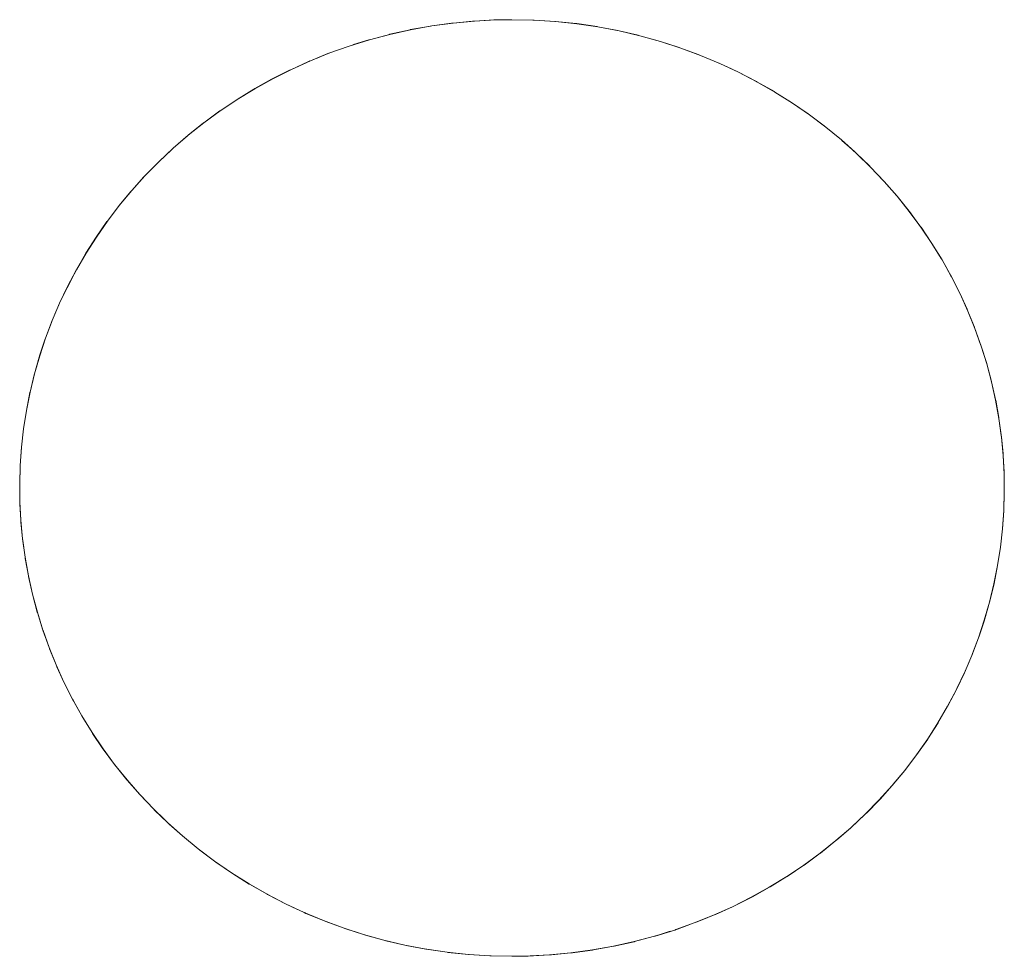
# Model space of a CAD drawing. Units: millimetres. Extents: x -2000 to 2080, y -4347 to 3646.
# Drawn here: x -98 to -87, y 1636 to 1646 of the extents above; entities that cross this region are included whole.
import ezdxf

# ---------------------------------------------------------------- set-up
doc = ezdxf.new("R2010")
doc.units = ezdxf.units.MM
doc.layers.add('EF-Stair-Plastic Stair', color=7, linetype='Continuous', lineweight=5)
doc.layers.add('Working-None', color=7, linetype='Continuous', lineweight=5)

# ---------------------------------------------------------------- blocks, each defined once
blk = doc.blocks.new('Group')
at = {"layer": 'EF-Stair-Plastic Stair', "color": 252, "linetype": 'Continuous', "lineweight": 5, "transparency": 33554687}
for p, q in [((-132.669, 1996.194), (-132.445, 1996.19)), ((-134.749, 1995.784), (-134.633, 1995.832)), ((-130.469, 1995.735), (-130.46, 1995.731)), ((-130.452, 1995.727), (-130.452, 1995.727)), ((-128.993, 1994.766), (-128.991, 1994.765)), ((-136.346, 1987.623), (-136.345, 1987.622)), ((-136.338, 1987.615), (-136.327, 1987.605)), ((-134.886, 1986.662), (-134.885, 1986.661)), ((-134.878, 1986.658), (-134.868, 1986.653)), ((-130.704, 1986.557), (-130.587, 1986.604))]:
    blk.add_line(p, q, dxfattribs=at)
at = {"layer": 'EF-Stair-Plastic Stair', "color": 252, "linetype": 'Continuous', "lineweight": 5, "transparency": 33554687, "flags": 128}
for points in [[(-137.917, 1991.431), (-137.918, 1991.424), (-137.923, 1991.241), (-137.923, 1991.222), (-137.921, 1991.046), (-137.923, 1991.241), (-137.917, 1991.436), (-137.903, 1991.631), (-137.881, 1991.827), (-137.85, 1992.023), (-137.812, 1992.218), (-137.765, 1992.412), (-137.71, 1992.605), (-137.647, 1992.795), (-137.576, 1992.982), (-137.497, 1993.166), (-137.412, 1993.347), (-137.318, 1993.525), (-137.215, 1993.701), (-137.105, 1993.874), (-136.986, 1994.044), (-136.86, 1994.209), (-136.726, 1994.371), (-136.586, 1994.527), (-136.438, 1994.678), (-136.285, 1994.822), (-136.125, 1994.96), (-135.958, 1995.093), (-135.784, 1995.221), (-135.602, 1995.342), (-135.415, 1995.457), (-135.221, 1995.564), (-135.023, 1995.664), (-134.82, 1995.756), (-134.614, 1995.839), (-134.405, 1995.913), (-134.191, 1995.979), (-133.973, 1996.037), (-133.751, 1996.087), (-133.526, 1996.127), (-133.298, 1996.158), (-133.07, 1996.179), (-132.841, 1996.191), (-132.669, 1996.194), (-132.431, 1996.189), (-132.205, 1996.174), (-131.978, 1996.151), (-131.751, 1996.117), (-131.526, 1996.074), (-131.303, 1996.022), (-131.083, 1995.961), (-130.868, 1995.891), (-130.657, 1995.813), (-130.452, 1995.727), (-130.252, 1995.634), (-130.055, 1995.532), (-129.863, 1995.421), (-129.676, 1995.303), (-129.495, 1995.179), (-129.32, 1995.047), (-129.152, 1994.91), (-128.992, 1994.767), (-128.842, 1994.62), (-128.697, 1994.468), (-128.559, 1994.31), (-128.428, 1994.146), (-128.304, 1993.978), (-128.188, 1993.805), (-128.079, 1993.629), (-127.979, 1993.449), (-127.887, 1993.267), (-127.803, 1993.083), (-127.729, 1992.898), (-127.662, 1992.71), (-127.602, 1992.52), (-127.551, 1992.326), (-127.507, 1992.131), (-127.472, 1991.935), (-127.445, 1991.737), (-127.427, 1991.54), (-127.416, 1991.343), (-127.414, 1991.147), (-127.42, 1990.952), (-127.434, 1990.757), (-127.456, 1990.562), (-127.487, 1990.366), (-127.526, 1990.171), (-127.573, 1989.976), (-127.628, 1989.784), (-127.691, 1989.594), (-127.761, 1989.406), (-127.84, 1989.222), (-127.926, 1989.042), (-128.02, 1988.864), (-128.122, 1988.688), (-128.232, 1988.515), (-128.351, 1988.345), (-128.477, 1988.179), (-128.611, 1988.018), (-128.752, 1987.862), (-128.899, 1987.711), (-129.052, 1987.567), (-129.212, 1987.429), (-129.379, 1987.296), (-129.554, 1987.168), (-129.735, 1987.046), (-129.923, 1986.932), (-130.116, 1986.824), (-130.314, 1986.724), (-130.517, 1986.633), (-130.723, 1986.55), (-130.932, 1986.475), (-131.146, 1986.409), (-131.364, 1986.351), (-131.586, 1986.302), (-131.811, 1986.262), (-132.039, 1986.231), (-132.267, 1986.209), (-132.496, 1986.197), (-132.669, 1986.194), (-132.907, 1986.199), (-133.133, 1986.214), (-133.36, 1986.238), (-133.586, 1986.271), (-133.812, 1986.314), (-134.035, 1986.366), (-134.254, 1986.427), (-134.47, 1986.497), (-134.681, 1986.575), (-134.886, 1986.661), (-135.086, 1986.755), (-135.283, 1986.857), (-135.475, 1986.967), (-135.662, 1987.085), (-135.843, 1987.21), (-136.018, 1987.342), (-136.185, 1987.479), (-136.345, 1987.622), (-136.496, 1987.768), (-136.64, 1987.921), (-136.778, 1988.079), (-136.91, 1988.242), (-137.034, 1988.411), (-137.15, 1988.584), (-137.259, 1988.76), (-137.359, 1988.94), (-137.451, 1989.122), (-137.534, 1989.306), (-137.609, 1989.491), (-137.676, 1989.678), (-137.735, 1989.869), (-137.787, 1990.062), (-137.83, 1990.257), (-137.865, 1990.454), (-137.892, 1990.651), (-137.911, 1990.849), (-137.921, 1991.046), (-137.923, 1991.241), (-137.918, 1991.424), (-137.917, 1991.436), (-137.904, 1991.627), (-137.904, 1991.631), (-137.882, 1991.826), (-137.882, 1991.827), (-137.852, 1992.021), (-137.852, 1992.023), (-137.814, 1992.213), (-137.813, 1992.218), (-137.769, 1992.402), (-137.766, 1992.413), (-137.716, 1992.59), (-137.711, 1992.605), (-137.654, 1992.776), (-137.647, 1992.795), (-137.584, 1992.962), (-137.576, 1992.982), (-137.505, 1993.149), (-137.497, 1993.166), (-137.417, 1993.336), (-137.412, 1993.347), (-137.32, 1993.521), (-137.318, 1993.525), (-137.217, 1993.7), (-137.216, 1993.701), (-137.108, 1993.872), (-137.106, 1993.874), (-136.992, 1994.038), (-136.987, 1994.044), (-136.869, 1994.2), (-136.861, 1994.21), (-136.739, 1994.358), (-136.727, 1994.371), (-136.601, 1994.512), (-136.586, 1994.527), (-136.454, 1994.662), (-136.438, 1994.678), (-136.298, 1994.81), (-136.285, 1994.822), (-136.132, 1994.955), (-136.125, 1994.96), (-135.96, 1995.092), (-135.959, 1995.094), (-135.786, 1995.22), (-135.784, 1995.221), (-135.607, 1995.34), (-135.603, 1995.343), (-135.424, 1995.453), (-135.415, 1995.458), (-135.236, 1995.558), (-135.222, 1995.565), (-135.042, 1995.656), (-135.023, 1995.664), (-134.841, 1995.747), (-134.82, 1995.756), (-134.633, 1995.832), (-134.614, 1995.839), (-134.417, 1995.909), (-134.405, 1995.913), (-134.197, 1995.978), (-134.191, 1995.98), (-133.977, 1996.037), (-133.973, 1996.038), (-133.757, 1996.086), (-133.751, 1996.088), (-133.537, 1996.126), (-133.526, 1996.128), (-133.315, 1996.157), (-133.298, 1996.158), (-133.09, 1996.178), (-133.07, 1996.18), (-132.862, 1996.191), (-132.841, 1996.191), (-133.07, 1996.179), (-133.298, 1996.158), (-133.526, 1996.127), (-133.751, 1996.087), (-133.973, 1996.037), (-134.191, 1995.979), (-134.405, 1995.913), (-134.614, 1995.839), (-134.82, 1995.756), (-135.023, 1995.664), (-135.221, 1995.564), (-135.415, 1995.457), (-135.602, 1995.342), (-135.784, 1995.221), (-135.958, 1995.093), (-136.125, 1994.96), (-136.285, 1994.822), (-136.438, 1994.678), (-136.586, 1994.527), (-136.726, 1994.371), (-136.86, 1994.209), (-136.986, 1994.044), (-137.105, 1993.874), (-137.215, 1993.701), (-137.318, 1993.525), (-137.412, 1993.347), (-137.497, 1993.166), (-137.576, 1992.982), (-137.647, 1992.795), (-137.71, 1992.605), (-137.765, 1992.412), (-137.812, 1992.218), (-137.85, 1992.023), (-137.881, 1991.827), (-137.903, 1991.631), (-137.917, 1991.436), (-137.923, 1991.241), (-137.923, 1991.222), (-137.921, 1991.046), (-137.921, 1991.023), (-137.911, 1990.849), (-137.91, 1990.828), (-137.893, 1990.651), (-137.891, 1990.634), (-137.866, 1990.454), (-137.865, 1990.442), (-137.831, 1990.257), (-137.83, 1990.25), (-137.788, 1990.062), (-137.787, 1990.059), (-137.736, 1989.869), (-137.735, 1989.866), (-137.676, 1989.678), (-137.674, 1989.673), (-137.609, 1989.491), (-137.676, 1989.678), (-137.735, 1989.869), (-137.787, 1990.062), (-137.83, 1990.257), (-137.865, 1990.454), (-137.892, 1990.651), (-137.911, 1990.849), (-137.921, 1991.046), (-137.921, 1991.023), (-137.911, 1990.849), (-137.91, 1990.828), (-137.893, 1990.651), (-137.891, 1990.634), (-137.866, 1990.454), (-137.865, 1990.442), (-137.831, 1990.257), (-137.83, 1990.25), (-137.788, 1990.062), (-137.787, 1990.059), (-137.736, 1989.869), (-137.735, 1989.866), (-137.676, 1989.678), (-137.674, 1989.673), (-137.609, 1989.491), (-137.604, 1989.477), (-137.534, 1989.306), (-137.609, 1989.491), (-137.604, 1989.477), (-137.534, 1989.306), (-137.526, 1989.286), (-137.451, 1989.122), (-137.534, 1989.306), (-137.526, 1989.286), (-137.451, 1989.122), (-137.441, 1989.101), (-137.359, 1988.94), (-137.35, 1988.921), (-137.259, 1988.76), (-137.251, 1988.745), (-137.151, 1988.583), (-137.145, 1988.573), (-137.035, 1988.41), (-137.031, 1988.405), (-136.91, 1988.242), (-136.908, 1988.239), (-136.779, 1988.078), (-136.777, 1988.076), (-136.641, 1987.921), (-136.635, 1987.914), (-136.496, 1987.768), (-136.64, 1987.921), (-136.778, 1988.079), (-136.91, 1988.242), (-137.034, 1988.411), (-137.15, 1988.584), (-137.259, 1988.76), (-137.359, 1988.94), (-137.451, 1989.122), (-137.441, 1989.101), (-137.359, 1988.94), (-137.35, 1988.921), (-137.259, 1988.76), (-137.251, 1988.745), (-137.151, 1988.583), (-137.145, 1988.573), (-137.035, 1988.41), (-137.031, 1988.405), (-136.91, 1988.242), (-136.908, 1988.239), (-136.779, 1988.078), (-136.777, 1988.076), (-136.641, 1987.921), (-136.635, 1987.914), (-136.496, 1987.769)], [(-134.359, 1995.928), (-134.197, 1995.978), (-134.191, 1995.98), (-133.977, 1996.037), (-133.973, 1996.038), (-133.757, 1996.086), (-133.751, 1996.088), (-133.537, 1996.126), (-133.526, 1996.128), (-133.315, 1996.157), (-133.298, 1996.158), (-133.09, 1996.178), (-133.07, 1996.18), (-132.862, 1996.191)], [(-132.669, 1996.194), (-132.445, 1996.19), (-132.669, 1996.194), (-132.431, 1996.189), (-132.211, 1996.176), (-132.205, 1996.175), (-131.983, 1996.152), (-131.978, 1996.152), (-131.759, 1996.12), (-131.751, 1996.118), (-131.539, 1996.078), (-131.526, 1996.075), (-131.322, 1996.028), (-131.303, 1996.023), (-131.107, 1995.969), (-131.083, 1995.961), (-130.894, 1995.901), (-130.868, 1995.891), (-130.682, 1995.823), (-130.657, 1995.813), (-130.469, 1995.735), (-130.452, 1995.727), (-130.26, 1995.638), (-130.252, 1995.634), (-130.06, 1995.535), (-130.055, 1995.532), (-129.868, 1995.426), (-129.862, 1995.422), (-129.684, 1995.311), (-129.675, 1995.304), (-129.507, 1995.189), (-129.494, 1995.179), (-129.337, 1995.061), (-129.32, 1995.047), (-129.171, 1994.926), (-129.152, 1994.91), (-129.011, 1994.784), (-128.992, 1994.767), (-128.854, 1994.633), (-128.842, 1994.62), (-128.703, 1994.475), (-128.697, 1994.468), (-128.561, 1994.313), (-128.559, 1994.31), (-128.429, 1994.15), (-128.427, 1994.147), (-128.307, 1993.984), (-128.303, 1993.979), (-128.193, 1993.815), (-128.187, 1993.806), (-128.087, 1993.644), (-128.078, 1993.629), (-127.988, 1993.468), (-127.978, 1993.449), (-127.897, 1993.288), (-127.887, 1993.267), (-127.812, 1993.103), (-127.803, 1993.083), (-127.734, 1992.912), (-127.729, 1992.898), (-127.663, 1992.716), (-127.661, 1992.71), (-127.602, 1992.522), (-127.602, 1992.52), (-127.55, 1992.33), (-127.55, 1992.327), (-127.507, 1992.138), (-127.506, 1992.131), (-127.473, 1991.947), (-127.471, 1991.935), (-127.446, 1991.754), (-127.445, 1991.737), (-127.428, 1991.561), (-127.426, 1991.54), (-127.417, 1991.365), (-127.416, 1991.343), (-127.414, 1991.167), (-127.414, 1991.147), (-127.42, 1990.965), (-127.42, 1990.952), (-127.433, 1990.761), (-127.434, 1990.757), (-127.456, 1990.563), (-127.456, 1990.561), (-127.485, 1990.368), (-127.486, 1990.366), (-127.523, 1990.176), (-127.524, 1990.17), (-127.568, 1989.987), (-127.572, 1989.976), (-127.622, 1989.799), (-127.627, 1989.784), (-127.683, 1989.613), (-127.69, 1989.594), (-127.753, 1989.427), (-127.761, 1989.406), (-127.832, 1989.24), (-127.84, 1989.222), (-127.921, 1989.052), (-127.926, 1989.042), (-128.017, 1988.867), (-128.019, 1988.864), (-128.12, 1988.689), (-128.121, 1988.688), (-128.23, 1988.517), (-128.232, 1988.514), (-128.346, 1988.35), (-128.35, 1988.344), (-128.468, 1988.188), (-128.476, 1988.179), (-128.599, 1988.031), (-128.61, 1988.017), (-128.737, 1987.877), (-128.751, 1987.862), (-128.883, 1987.726), (-128.899, 1987.711), (-129.04, 1987.578), (-129.052, 1987.567), (-129.206, 1987.434), (-129.212, 1987.429), (-129.377, 1987.296), (-129.379, 1987.295), (-129.551, 1987.168), (-129.553, 1987.167), (-129.73, 1987.048), (-129.734, 1987.045), (-129.913, 1986.936), (-129.922, 1986.931), (-130.101, 1986.831), (-130.116, 1986.823), (-130.295, 1986.733), (-130.314, 1986.724), (-130.496, 1986.641), (-130.517, 1986.633), (-130.704, 1986.557), (-130.723, 1986.55), (-130.921, 1986.479), (-130.932, 1986.475), (-131.141, 1986.41), (-131.146, 1986.409), (-131.36, 1986.351), (-131.364, 1986.35), (-131.58, 1986.302), (-131.586, 1986.301), (-131.8, 1986.262), (-131.811, 1986.261), (-132.022, 1986.232), (-132.039, 1986.23), (-132.247, 1986.21), (-132.267, 1986.209), (-132.475, 1986.198), (-132.496, 1986.197), (-132.267, 1986.209), (-132.039, 1986.231), (-131.811, 1986.262), (-131.586, 1986.302), (-131.364, 1986.351), (-131.146, 1986.409), (-130.932, 1986.475), (-130.723, 1986.55), (-130.517, 1986.633), (-130.314, 1986.724), (-130.116, 1986.824), (-129.923, 1986.932), (-129.735, 1987.046), (-129.554, 1987.168), (-129.379, 1987.296), (-129.212, 1987.429), (-129.052, 1987.567), (-128.899, 1987.711), (-128.752, 1987.862), (-128.611, 1988.018), (-128.477, 1988.179), (-128.351, 1988.345), (-128.232, 1988.515), (-128.122, 1988.688), (-128.02, 1988.864), (-127.926, 1989.042), (-127.84, 1989.222), (-127.761, 1989.406), (-127.691, 1989.594), (-127.628, 1989.784), (-127.573, 1989.976), (-127.526, 1990.171), (-127.487, 1990.366), (-127.456, 1990.562), (-127.434, 1990.757), (-127.42, 1990.952), (-127.414, 1991.147), (-127.416, 1991.343), (-127.427, 1991.54), (-127.445, 1991.737), (-127.472, 1991.935), (-127.507, 1992.131), (-127.551, 1992.326), (-127.602, 1992.52), (-127.662, 1992.71), (-127.729, 1992.898), (-127.803, 1993.083), (-127.887, 1993.267), (-127.979, 1993.449), (-128.079, 1993.629), (-128.188, 1993.805), (-128.304, 1993.978), (-128.428, 1994.146), (-128.559, 1994.31), (-128.697, 1994.468), (-128.842, 1994.62), (-128.992, 1994.767), (-129.152, 1994.91), (-129.32, 1995.047), (-129.495, 1995.179), (-129.676, 1995.303), (-129.863, 1995.421), (-130.055, 1995.532), (-130.252, 1995.634), (-130.452, 1995.727), (-130.657, 1995.813), (-130.868, 1995.891), (-131.083, 1995.961), (-131.303, 1996.022), (-131.526, 1996.074), (-131.751, 1996.117), (-131.978, 1996.151), (-132.205, 1996.174), (-132.431, 1996.189), (-132.445, 1996.19)], [(-132.211, 1996.176), (-132.205, 1996.175), (-131.983, 1996.152), (-131.978, 1996.152), (-131.759, 1996.12), (-131.751, 1996.118), (-131.539, 1996.078), (-131.526, 1996.075), (-131.322, 1996.028), (-131.303, 1996.023), (-131.107, 1995.969), (-131.083, 1995.961), (-130.894, 1995.901), (-130.868, 1995.891), (-130.682, 1995.823)], [(-134.501, 1995.879), (-134.417, 1995.909), (-134.405, 1995.913)], [(-136.209, 1994.887), (-136.132, 1994.955), (-136.125, 1994.96), (-135.96, 1995.092), (-135.959, 1995.094), (-135.786, 1995.22), (-135.784, 1995.221), (-135.607, 1995.34), (-135.603, 1995.343), (-135.424, 1995.453), (-135.415, 1995.458), (-135.236, 1995.558), (-135.222, 1995.565), (-135.042, 1995.656), (-135.023, 1995.664), (-134.841, 1995.747), (-134.825, 1995.754)], [(-130.381, 1995.694), (-130.26, 1995.638), (-130.252, 1995.634), (-130.06, 1995.535), (-130.055, 1995.532), (-129.868, 1995.426), (-129.862, 1995.422), (-129.684, 1995.311), (-129.675, 1995.304), (-129.507, 1995.189), (-129.494, 1995.179), (-129.337, 1995.061), (-129.32, 1995.047), (-129.171, 1994.926), (-129.152, 1994.91)], [(-129.148, 1994.906), (-129.011, 1994.784), (-129, 1994.774)], [(-137.917, 1991.436), (-137.904, 1991.627), (-137.904, 1991.631), (-137.882, 1991.826), (-137.882, 1991.827), (-137.852, 1992.021), (-137.852, 1992.023), (-137.814, 1992.213), (-137.813, 1992.218), (-137.769, 1992.402), (-137.766, 1992.413), (-137.716, 1992.59), (-137.711, 1992.605), (-137.654, 1992.776), (-137.647, 1992.795), (-137.584, 1992.962), (-137.576, 1992.982), (-137.505, 1993.149), (-137.497, 1993.166), (-137.417, 1993.336), (-137.411, 1993.346), (-137.32, 1993.521), (-137.318, 1993.525), (-137.217, 1993.7), (-137.216, 1993.701), (-137.108, 1993.872), (-137.106, 1993.874), (-136.992, 1994.038), (-136.987, 1994.044), (-136.869, 1994.2), (-136.861, 1994.21), (-136.739, 1994.358), (-136.727, 1994.371), (-136.601, 1994.512), (-136.586, 1994.527), (-136.454, 1994.662), (-136.438, 1994.677), (-136.298, 1994.81), (-136.292, 1994.815)], [(-128.916, 1994.693), (-128.854, 1994.633), (-128.849, 1994.627)], [(-128.842, 1994.62), (-128.703, 1994.475), (-128.697, 1994.468), (-128.561, 1994.313), (-128.559, 1994.31), (-128.429, 1994.15), (-128.427, 1994.147), (-128.307, 1993.984), (-128.303, 1993.979), (-128.193, 1993.815), (-128.187, 1993.806), (-128.087, 1993.644), (-128.078, 1993.629), (-127.988, 1993.468), (-127.978, 1993.449), (-127.897, 1993.288), (-127.887, 1993.267), (-127.812, 1993.103), (-127.804, 1993.083), (-127.734, 1992.912), (-127.729, 1992.898), (-127.663, 1992.716), (-127.661, 1992.71), (-127.602, 1992.522), (-127.602, 1992.52), (-127.55, 1992.33), (-127.55, 1992.327), (-127.507, 1992.138), (-127.506, 1992.131), (-127.473, 1991.947), (-127.471, 1991.935), (-127.446, 1991.754), (-127.445, 1991.737), (-127.428, 1991.561), (-127.426, 1991.54), (-127.417, 1991.365), (-127.417, 1991.343), (-127.414, 1991.167), (-127.415, 1991.147), (-127.42, 1990.965), (-127.42, 1990.957)], [(-129.045, 1987.573), (-129.04, 1987.578), (-128.899, 1987.711), (-128.883, 1987.726), (-128.751, 1987.862), (-128.737, 1987.877), (-128.61, 1988.017), (-128.599, 1988.031), (-128.476, 1988.179), (-128.468, 1988.188), (-128.35, 1988.344), (-128.346, 1988.35), (-128.232, 1988.514), (-128.23, 1988.517), (-128.121, 1988.688), (-128.12, 1988.689), (-128.019, 1988.864), (-128.017, 1988.867), (-127.926, 1989.042), (-127.921, 1989.052), (-127.84, 1989.223), (-127.832, 1989.24), (-127.762, 1989.406), (-127.753, 1989.427), (-127.69, 1989.594), (-127.683, 1989.613), (-127.627, 1989.784), (-127.622, 1989.799), (-127.572, 1989.976), (-127.568, 1989.987), (-127.524, 1990.17), (-127.523, 1990.176), (-127.486, 1990.366), (-127.485, 1990.368), (-127.456, 1990.561), (-127.456, 1990.563), (-127.434, 1990.757), (-127.433, 1990.761), (-127.42, 1990.953)], [(-136.496, 1987.768), (-136.345, 1987.622), (-136.483, 1987.755), (-136.496, 1987.768)], [(-136.489, 1987.762), (-136.483, 1987.755), (-136.422, 1987.696)], [(-136.345, 1987.622), (-136.185, 1987.479), (-136.327, 1987.605), (-136.345, 1987.622)], [(-136.19, 1987.483), (-136.185, 1987.479), (-136.166, 1987.462), (-136.018, 1987.341), (-136.001, 1987.327), (-135.844, 1987.209), (-135.83, 1987.199), (-135.663, 1987.084), (-135.653, 1987.078), (-135.475, 1986.966), (-135.47, 1986.963), (-135.283, 1986.856), (-135.278, 1986.854), (-135.086, 1986.755), (-135.078, 1986.75), (-134.886, 1986.661), (-135.086, 1986.755), (-135.283, 1986.857), (-135.475, 1986.967), (-135.662, 1987.085), (-135.843, 1987.21), (-136.018, 1987.342), (-136.185, 1987.479), (-136.166, 1987.462), (-136.018, 1987.341), (-136.001, 1987.327), (-135.844, 1987.209), (-135.83, 1987.199), (-135.663, 1987.084), (-135.653, 1987.078), (-135.475, 1986.966), (-135.47, 1986.963), (-135.283, 1986.856), (-135.278, 1986.854), (-135.086, 1986.755), (-135.078, 1986.75), (-134.957, 1986.694)], [(-130.517, 1986.633), (-130.496, 1986.641), (-130.314, 1986.724), (-130.295, 1986.733), (-130.116, 1986.823), (-130.101, 1986.831), (-129.922, 1986.931), (-129.913, 1986.936), (-129.734, 1987.045), (-129.73, 1987.048), (-129.553, 1987.167), (-129.551, 1987.168), (-129.379, 1987.295), (-129.377, 1987.296), (-129.212, 1987.429), (-129.206, 1987.434), (-129.128, 1987.501)], [(-134.886, 1986.661), (-134.681, 1986.575), (-134.868, 1986.653), (-134.886, 1986.661)], [(-134.681, 1986.575), (-134.47, 1986.497), (-134.656, 1986.566), (-134.681, 1986.575)], [(-134.656, 1986.566), (-134.47, 1986.497), (-134.444, 1986.488), (-134.254, 1986.427), (-134.231, 1986.419), (-134.035, 1986.365), (-134.016, 1986.36), (-133.812, 1986.313), (-133.799, 1986.31), (-133.587, 1986.27), (-133.579, 1986.269), (-133.36, 1986.237), (-133.355, 1986.236), (-133.133, 1986.213), (-133.127, 1986.213), (-132.907, 1986.199), (-133.133, 1986.214), (-133.36, 1986.238), (-133.586, 1986.271), (-133.812, 1986.314), (-134.035, 1986.366), (-134.254, 1986.427), (-134.47, 1986.497), (-134.444, 1986.488), (-134.254, 1986.427), (-134.231, 1986.419), (-134.035, 1986.365), (-134.016, 1986.36), (-133.812, 1986.313), (-133.799, 1986.31), (-133.587, 1986.27), (-133.579, 1986.269), (-133.36, 1986.237), (-133.355, 1986.236), (-133.133, 1986.213), (-133.127, 1986.213)], [(-130.932, 1986.475), (-130.921, 1986.479), (-130.836, 1986.509)], [(-132.475, 1986.198), (-132.267, 1986.209), (-132.247, 1986.21), (-132.039, 1986.23), (-132.022, 1986.232), (-131.811, 1986.261), (-131.8, 1986.262), (-131.586, 1986.301), (-131.58, 1986.302), (-131.364, 1986.35), (-131.36, 1986.351), (-131.146, 1986.409), (-131.141, 1986.41), (-130.979, 1986.461)], [(-132.907, 1986.199), (-132.669, 1986.194), (-132.892, 1986.199), (-132.907, 1986.199)]]:
    blk.add_lwpolyline(points, dxfattribs=at)

msp = doc.modelspace()

# ---------------------------------------------------------------- block references
at = {"layer": 'Working-None'}
msp.add_blockref('Group', (40, -350.3125), dxfattribs=at)

doc.saveas('drawing.dxf')
